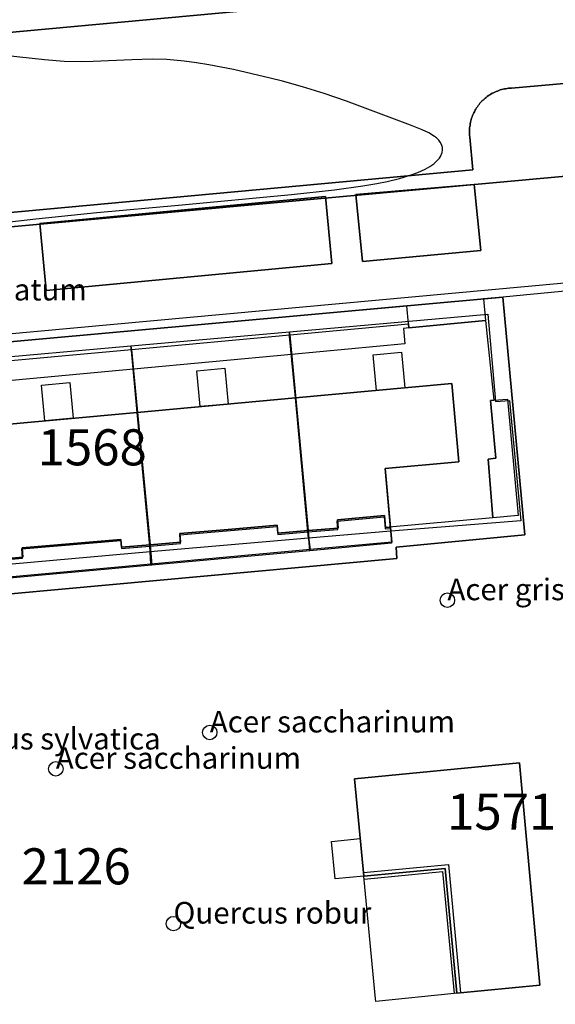
# Model space of a CAD drawing. Units: metres. Extents: x 371 to 2500344, y 152 to 1116202.
# Drawn here: x 2499436 to 2499473, y 1115451 to 1115520 of the extents above; entities that cross this region are included whole.
import ezdxf

# ---------------------------------------------------------------- set-up
doc = ezdxf.new("R2010")
doc.units = ezdxf.units.M
doc.header["$LTSCALE"] = 0.0002
for name, color, linetype, lineweight in [('cad_l_objetdivers_ligne', 10, 'Continuous', 25), ('cad_n_parcelle_mensu', 10, 'Continuous', 25), ('cad_s_batiment_horsol', 10, 'Continuous', 25), ('cad_s_batiment_horsol_toit', 10, 'Continuous', 25), ('cad_s_batiment_horsol_toit_sp', 10, 'Continuous', 25), ('cad_s_batiment_sousol', 10, 'Continuous', 25), ('cad_s_domroutier_objets_niv0', 10, 'Continuous', 25), ('cad_s_objetdivers_poly', 10, 'Continuous', 25), ('cad_s_parcelle_mensu', 10, 'Continuous', 25), ('geo_l_mna_courbe_niveau', 10, 'Continuous', 25), ('sipv_n_ica_arbre_isole', 10, 'Continuous', 25), ('sipv_p_ica_arbre_isole', 10, 'Continuous', 25)]:
    doc.layers.add(name, color=color, linetype=linetype, lineweight=lineweight)
doc.layers.add('cad_s_couvert', color=252, linetype='Continuous')
doc.layers.add('sipv_ica_p_arbre_isole', color=92, linetype='Continuous')
doc.styles.add('ECRITURE_DROIT', font='romans.shx')

# ---------------------------------------------------------------- blocks, each defined once
blk = doc.blocks.new('AP1S2_FeatureWriter_0_FMEBLOCK233')
at = {"layer": 'cad_s_domroutier_objets_niv0'}
for points in [[(64.229, 27.335), (52.263, 26.27), (52.163, 26.269), (52.063, 26.26), (51.963, 26.25), (51.863, 26.23), (51.763, 26.209), (51.673, 26.189), (51.573, 26.169), (51.473, 26.139), (51.383, 26.109), (51.283, 26.069), (51.193, 26.039), (51.103, 25.999), (51.013, 25.939), (50.923, 25.909), (50.833, 25.859), (50.753, 25.809), (50.673, 25.749), (50.583, 25.689), (50.503, 25.629), (50.433, 25.569), (50.353, 25.499), (50.283, 25.439), (50.213, 25.359), (50.143, 25.289), (50.073, 25.229), (50.013, 25.139), (49.953, 25.059), (49.893, 24.979), (49.833, 24.899), (49.783, 24.809), (49.733, 24.729), (49.683, 24.629), (49.643, 24.549), (49.603, 24.469), (49.563, 24.379), (49.533, 24.279), (49.493, 24.189), (49.463, 24.089), (49.443, 23.999), (49.413, 23.899), (49.393, 23.8), (49.383, 23.7), (49.363, 23.6), (49.353, 23.51), (49.353, 23.41), (49.342, 23.31), (49.342, 23.21), (49.353, 23.11), (49.353, 23.01), (49.363, 22.87), (49.572, 20.611), (-1.034, 15.943)], [(-7.94, 27.791), (41.734, 32.365)]]:
    blk.add_lwpolyline(points, dxfattribs=at)
blk = doc.blocks.new('AP1S2_FeatureWriter_0_FMEBLOCK268')
at = {"layer": 'cad_s_domroutier_objets_niv0'}
for points in [[(5.627, 40.857), (-2.524, 40.086), (-3.855, 39.965), (-3.714, 38.466), (-9.035, 37.944), (-9.065, 38.224), (-9.175, 39.483), (-61.562, 34.723)], [(-55.211, 44.242), (-4.604, 48.91), (-4.814, 51.169), (-4.824, 51.309), (-4.824, 51.409), (-4.834, 51.509), (-4.834, 51.609), (-4.824, 51.709), (-4.824, 51.809), (-4.814, 51.899), (-4.794, 51.998), (-4.784, 52.099), (-4.764, 52.198), (-4.734, 52.298), (-4.714, 52.388), (-4.684, 52.488), (-4.644, 52.578), (-4.614, 52.678), (-4.574, 52.768), (-4.534, 52.848), (-4.494, 52.928), (-4.444, 53.028), (-4.394, 53.108), (-4.344, 53.198), (-4.284, 53.278), (-4.224, 53.358), (-4.164, 53.438), (-4.104, 53.528), (-4.034, 53.588), (-3.964, 53.658), (-3.894, 53.738), (-3.824, 53.798), (-3.744, 53.868), (-3.674, 53.928), (-3.594, 53.988), (-3.504, 54.048), (-3.424, 54.108), (-3.344, 54.158), (-3.254, 54.208), (-3.164, 54.238), (-3.074, 54.298), (-2.983, 54.338), (-2.893, 54.368), (-2.793, 54.408), (-2.703, 54.438), (-2.603, 54.468), (-2.503, 54.488), (-2.413, 54.508), (-2.313, 54.529), (-2.213, 54.549), (-2.113, 54.558), (-2.013, 54.568), (-1.913, 54.569), (10.052, 55.634)]]:
    blk.add_lwpolyline(points, dxfattribs=at)
for points in [[(-12.705, 47.187), (-12.255, 42.55), (-4.044, 43.303), (-4.514, 47.891)], [(-34.624, 45.184), (-34.185, 40.545), (-14.376, 42.419), (-14.816, 47.056)]]:
    blk.add_lwpolyline(points, close=True, dxfattribs=at)
blk = doc.blocks.new('AP1S2_FeatureWriter_0_FMEBLOCK361')
at = {"layer": 'cad_l_objetdivers_ligne'}
for points in [[(-3.366, 3.912), (2.525, 4.474), (3.366, -4.434)], [(-3.326, 3.462), (2.115, 3.984), (2.916, -4.474)]]:
    blk.add_lwpolyline(points, dxfattribs=at)
blk = doc.blocks.new('AP1S2_FeatureWriter_0_FMEBLOCK742')
at = {"layer": 'cad_s_parcelle_mensu'}
blk.add_lwpolyline([(1.522, -12.932), (0.743, -13.001), (-13.214, -14.253), (-17.695, -14.655), (-16.683, -25.703), (-12.213, -25.251), (-9.077, -59.699), (-32.605, -59.699), (-75.807, 19.269), (-77.585, 24.268), (-79.054, 28.857), (-80.443, 33.447), (-80.672, 34.616), (-80.772, 36.566), (-80.521, 38.546), (-79.931, 40.466), (-79.08, 42.265), (-77.99, 43.945), (-76.62, 45.325), (-74.82, 46.205), (-72.9, 46.635), (-72.511, 42.306), (-2.846, 48.667), (57.594, 54.194)], dxfattribs=at)
for points in [[(-66.998, 17.381), (-59.529, 18.062), (-43.111, 19.553), (-9.767, 22.597), (-9.817, 23.387), (-0.876, 24.241), (-2.406, 40.721), (-68.523, 34.728)], [(0.154, -6.981), (-1.256, 8.428), (-12.707, 7.314), (-12.056, 0.565), (-6.416, 1.107), (-5.594, -7.551)]]:
    blk.add_lwpolyline(points, close=True, dxfattribs=at)
blk = doc.blocks.new('AP1S2_FeatureWriter_0_FMEBLOCK773')
at = {"layer": 'geo_l_mna_courbe_niveau'}
blk.add_lwpolyline([(-272.96, -84.308), (-270.323, -84.007), (-266.107, -83.578), (-260.441, -83.062), (-252.594, -82.318), (-249.61, -82), (-247.643, -81.731), (-246.684, -81.568), (-245.963, -81.423), (-245.117, -81.22), (-244.36, -80.993), (-243.85, -80.805), (-243.331, -80.568), (-242.999, -80.379), (-242.733, -80.192), (-242.519, -80.002), (-242.345, -79.799), (-242.277, -79.696), (-242.16, -79.425), (-242.13, -79.242), (-242.137, -79.064), (-242.197, -78.853), (-242.284, -78.693), (-242.382, -78.566), (-242.542, -78.409), (-242.677, -78.305), (-243.075, -78.064), (-243.546, -77.843), (-244.359, -77.522), (-248.794, -75.868), (-250.341, -75.325), (-251.837, -74.858), (-253.233, -74.473), (-254.083, -74.257), (-256.635, -73.669), (-258.341, -73.333), (-259.193, -73.192), (-260.046, -73.078), (-261.256, -72.975), (-262.263, -72.949), (-263.672, -72.986), (-266.347, -73.114), (-267.147, -73.127), (-268.364, -73.1), (-269.73, -72.999), (-273.594, -72.587)], dxfattribs=at)
blk = doc.blocks.new('SIPV_ICA_ARBRE_ISOLE')
at = {"layer": 'sipv_ica_p_arbre_isole'}
blk.add_circle((0, 0), 0.5, dxfattribs=at)

msp = doc.modelspace()

# ---------------------------------------------------------------- linework, layer by layer
at = {"layer": 'cad_s_batiment_horsol'}
for points in [[(2499462.8671, 1115498.5583), (2499462.897, 1115498.2784), (2499468.2178, 1115498.8006), (2499468.7978, 1115493.2639), (2499468.5677, 1115493.2436), (2499468.9378, 1115489.236), (2499468.3877, 1115489.1857), (2499468.7277, 1115485.1079), (2499461.2671, 1115484.4348), (2499461.207, 1115485.2644), (2499457.9365, 1115484.9729), (2499457.9866, 1115484.3933), (2499455.9064, 1115484.2224), (2499454.6362, 1115497.7948)], [(2499454.6362, 1115497.7948), (2499455.9064, 1115484.2224), (2499453.8161, 1115484.0416), (2499453.766, 1115484.6014), (2499450.3697, 1115484.3079), (2499447.0153, 1115484.0182), (2499447.0655, 1115483.4186), (2499444.9452, 1115483.2377), (2499443.6655, 1115496.7909)], [(2499442.9249, 1115483.6165), (2499436.0742, 1115483.0335), (2499436.1141, 1115482.3839), (2499434.0441, 1115482.203), (2499432.7369, 1115495.79), (2499443.6655, 1115496.7909), (2499444.9452, 1115483.2377), (2499442.9751, 1115483.0669)], [(2499459.1168, 1115467.0126), (2499470.5681, 1115468.1272), (2499471.9783, 1115452.7184), (2499466.4794, 1115452.1726), (2499466.23, 1115452.1478), (2499465.4086, 1115460.8062), (2499459.7679, 1115460.264)], [(2499460.6092, 1115451.5855), (2499460.5913, 1115451.7708), (2499459.7927, 1115460.0074), (2499459.7679, 1115460.264), (2499465.4086, 1115460.8062), (2499466.23, 1115452.1478), (2499466.03, 1115452.1278)]]:
    msp.add_lwpolyline(points, close=True, dxfattribs=at)
at = {"layer": 'cad_s_batiment_horsol_toit'}
for points in [[(2499454.616, 1115498.0112), (2499468.3698, 1115499.2295), (2499468.9067, 1115493.1689), (2499469.872, 1115493.2568), (2499470.6699, 1115484.8945), (2499461.6492, 1115484.1953), (2499461.7189, 1115483.4336), (2499456.0406, 1115482.9155), (2499455.8934, 1115484.1333), (2499457.9734, 1115484.3032), (2499457.9234, 1115484.8833), (2499461.1934, 1115485.1729), (2499461.2534, 1115484.3433), (2499461.6326, 1115484.377), (2499461.2534, 1115488.522), (2499466.3668, 1115488.9898), (2499465.8702, 1115494.4165), (2499455.0245, 1115493.4243), (2499454.6234, 1115497.7129)], [(2499443.6079, 1115497.0366), (2499454.6166, 1115498.0117), (2499454.624, 1115497.7134), (2499455.025, 1115493.4243), (2499444.0591, 1115492.4214), (2499443.654, 1115496.7134)], [(2499432.6982, 1115496.0703), (2499443.6085, 1115497.0366), (2499443.6545, 1115496.7134), (2499444.0596, 1115492.4214), (2499433.1381, 1115491.4224), (2499432.7245, 1115495.7134)], [(2499465.8702, 1115494.4165), (2499466.3668, 1115488.9898), (2499461.2534, 1115488.522), (2499461.6492, 1115484.1953), (2499455.9459, 1115483.6987), (2499455.8934, 1115484.1333), (2499455.0245, 1115493.4243)], [(2499444.9597, 1115482.7422), (2499444.9339, 1115483.1533), (2499444.0591, 1115492.4214), (2499455.025, 1115493.4243), (2499455.8939, 1115484.1333), (2499455.9465, 1115483.6987)], [(2499434.0345, 1115482.1235), (2499433.1381, 1115491.4224), (2499444.0596, 1115492.4214), (2499444.9345, 1115483.1533), (2499444.9602, 1115482.7427), (2499434.0568, 1115481.7935)], [(2499447.0039, 1115483.9331), (2499453.7539, 1115484.5132), (2499453.804, 1115483.9531), (2499455.8939, 1115484.1333), (2499456.0412, 1115482.9155), (2499445.0118, 1115481.9087), (2499444.9339, 1115483.1533), (2499447.054, 1115483.3335)], [(2499436.0645, 1115482.9536), (2499442.9145, 1115483.5337), (2499442.9645, 1115482.9834), (2499444.9345, 1115483.1533), (2499445.0124, 1115481.9092), (2499434.1161, 1115480.9146), (2499434.0345, 1115482.1235), (2499436.1045, 1115482.3037)], [(2499459.7679, 1115460.2642), (2499459.1168, 1115467.0127), (2499470.5681, 1115468.1274), (2499471.9783, 1115452.7183), (2499466.4794, 1115452.1724), (2499466.23, 1115452.148), (2499465.4086, 1115460.8062)], [(2499466.03, 1115452.1279), (2499460.6092, 1115451.5855), (2499460.5913, 1115451.771), (2499459.7927, 1115460.0073), (2499459.7679, 1115460.2642), (2499465.4086, 1115460.8062), (2499466.23, 1115452.148)]]:
    msp.add_lwpolyline(points, close=True, dxfattribs=at)
at = {"layer": 'cad_s_batiment_horsol_toit_sp'}
for points in [[(2499460.6542, 1115493.9395), (2499460.4208, 1115496.4185), (2499462.375, 1115496.6025), (2499462.6089, 1115494.1182)], [(2499448.4192, 1115492.8203), (2499448.1858, 1115495.2993), (2499450.1401, 1115495.4834), (2499450.374, 1115492.999)], [(2499437.6603, 1115491.8359), (2499437.4269, 1115494.3154), (2499439.3811, 1115494.499), (2499439.6151, 1115492.0147)]]:
    msp.add_lwpolyline(points, close=True, dxfattribs=at)
at = {"layer": 'cad_s_batiment_sousol'}
msp.add_lwpolyline([(2499473.6879, 1115501.371), (2499400.8212, 1115494.6967), (2499400.8311, 1115494.1769), (2499393.0417, 1115493.4857), (2499392.3537, 1115501.1445), (2499390.1601, 1115525.7804), (2499389.7612, 1115530.2795), (2499388.2653, 1115546.6269), (2499392.5151, 1115547.0174), (2499392.1859, 1115550.4766), (2499390.9754, 1115562.9959), (2499390.3906, 1115569.0435), (2499395.9003, 1115569.5639), (2499396.329, 1115564.8249), (2499396.4347, 1115563.6441), (2499397.8847, 1115547.438), (2499398.4846, 1115547.4979), (2499455.6695, 1115552.7977), (2499464.6001, 1115553.6133), (2499472.7049, 1115554.3437), (2499474.0996, 1115554.4695)], dxfattribs=at)
at = {"layer": 'cad_s_couvert'}
msp.add_lwpolyline([(2499459.7679, 1115460.264), (2499457.7776, 1115460.0729), (2499457.5271, 1115462.6825), (2499459.5174, 1115462.8732)], close=True, dxfattribs=at)
at = {"layer": 'cad_s_domroutier_objets_niv0'}
msp.add_lwpolyline([(2499459.4893, 1115520.9985), (2499409.8155, 1115516.4244)], dxfattribs=at)
for points in [[(2499459.6768, 1115502.8844), (2499459.2266, 1115507.5219), (2499467.418, 1115508.2254), (2499467.8877, 1115503.638)], [(2499437.3085, 1115505.5188), (2499457.1165, 1115507.3908), (2499457.5564, 1115502.7536), (2499437.7475, 1115500.8795)]]:
    msp.add_lwpolyline(points, close=True, dxfattribs=at)
at = {"layer": 'cad_s_objetdivers_poly'}
for points in [[(2499410.5098, 1115493.5081), (2499410.4898, 1115493.7483), (2499421.6284, 1115494.769), (2499432.7369, 1115495.79), (2499443.6655, 1115496.7909), (2499454.6362, 1115497.7948), (2499462.8671, 1115498.5583), (2499462.897, 1115498.2784), (2499462.527, 1115498.2481), (2499462.627, 1115497.1689), (2499454.7633, 1115496.4369), (2499443.7953, 1115495.4159), (2499432.8707, 1115494.399), (2499421.7585, 1115493.3646), (2499410.9494, 1115492.3584), (2499410.8397, 1115493.5381)], [(2499468.7277, 1115485.1079), (2499468.3877, 1115489.1857), (2499468.9378, 1115489.236), (2499468.5677, 1115493.2436), (2499468.7978, 1115493.2639), (2499469.7478, 1115493.3442), (2499470.4878, 1115485.2789)], [(2499456.0366, 1115482.83), (2499455.9064, 1115484.2224), (2499457.9866, 1115484.3933), (2499457.9365, 1115484.9729), (2499461.207, 1115485.2644), (2499461.2671, 1115484.4348), (2499461.597, 1115484.4646), (2499461.6969, 1115483.3455)], [(2499445.0749, 1115481.8316), (2499444.9452, 1115483.2377), (2499447.0655, 1115483.4186), (2499447.0153, 1115484.0182), (2499450.3697, 1115484.3079), (2499453.766, 1115484.6014), (2499453.8161, 1115484.0416), (2499455.9064, 1115484.2224), (2499456.0366, 1115482.83)], [(2499434.1638, 1115480.8376), (2499434.0441, 1115482.203), (2499436.1141, 1115482.3839), (2499436.0742, 1115483.0335), (2499442.9249, 1115483.6165), (2499442.9751, 1115483.0669), (2499444.9452, 1115483.2377), (2499445.0749, 1115481.8316)]]:
    msp.add_lwpolyline(points, close=True, dxfattribs=at)
at = {"layer": 'cad_s_parcelle_mensu'}
msp.add_lwpolyline([(2499529.4179, 1115513.8935), (2499468.9782, 1115508.366), (2499399.313, 1115502.0052), (2499398.9242, 1115506.3345), (2499397.0044, 1115505.9045), (2499395.2043, 1115505.0243), (2499393.8341, 1115503.6443), (2499392.7439, 1115501.9643), (2499391.8934, 1115500.1647), (2499391.303, 1115498.2447), (2499391.0525, 1115496.2651), (2499383.6117, 1115529.7088), (2499384.311, 1115527.5892), (2499385.9305, 1115526.0796), (2499388.0801, 1115525.5601), (2499393.1796, 1115526.0907), (2499397.1693, 1115526.4111), (2499409.6084, 1115528.5523), (2499454.093, 1115532.6559), (2499454.093, 1115532.6158), (2499457.9628, 1115532.9861), (2499457.9329, 1115533.4862), (2499493.7618, 1115536.7325)], dxfattribs=at)
for points in [[(2499412.2957, 1115477.7608), (2499404.8265, 1115477.0802), (2499403.3008, 1115494.4269), (2499469.418, 1115500.4202), (2499470.948, 1115483.9396), (2499462.007, 1115483.086), (2499462.0571, 1115482.2964), (2499428.7135, 1115479.2522)], [(2499470.5681, 1115468.1272), (2499471.9783, 1115452.7184), (2499466.23, 1115452.1478), (2499465.4086, 1115460.8062), (2499459.7679, 1115460.264), (2499459.1168, 1115467.0126)]]:
    msp.add_lwpolyline(points, close=True, dxfattribs=at)

# ---------------------------------------------------------------- block references
at = {"layer": 'cad_l_objetdivers_ligne'}
msp.add_blockref('AP1S2_FeatureWriter_0_FMEBLOCK361', (2499463.1138, 1115456.602), dxfattribs=at)
at = {"layer": 'cad_s_domroutier_objets_niv0'}
for name, p in [('AP1S2_FeatureWriter_0_FMEBLOCK233', (2499417.7554, 1115488.6335)), ('AP1S2_FeatureWriter_0_FMEBLOCK268', (2499471.9321, 1115460.3346))]:
    msp.add_blockref(name, p, dxfattribs=at)
at = {"layer": 'cad_s_parcelle_mensu'}
msp.add_blockref('AP1S2_FeatureWriter_0_FMEBLOCK742', (2499471.8243, 1115459.699), dxfattribs=at)
at = {"layer": 'geo_l_mna_courbe_niveau'}
msp.add_blockref('AP1S2_FeatureWriter_0_FMEBLOCK773', (2499707.3586, 1115589.8551), dxfattribs=at)
at = {"layer": 'sipv_p_ica_arbre_isole'}
for p in [(2499465.57, 1115479.4), (2499449.09, 1115470.23), (2499438.41, 1115467.71), (2499446.57, 1115456.98)]:
    msp.add_blockref('SIPV_ICA_ARBRE_ISOLE', p, dxfattribs=at)

# ---------------------------------------------------------------- texts
at = {"layer": 'cad_n_parcelle_mensu', "linetype": 'Continuous', "style": 'ECRITURE_DROIT'}
for s, p in [('1568', (2499437.1507, 1115488.7502)), ('1571', (2499465.5476, 1115463.49)), ('2126', (2499436.0366, 1115459.699))]:
    msp.add_text(s, height=2.5, dxfattribs=at).set_placement(p)
at = {"layer": 'sipv_n_ica_arbre_isole', "linetype": 'Continuous', "style": 'ECRITURE_DROIT'}
for s, p in [('Acer palmatum subsp. palmatum', (2499408.79, 1115500.18)), ('Acer griseum', (2499465.57, 1115479.4)), ('Acer saccharinum', (2499449.09, 1115470.23)), ('Fagus sylvatica', (2499431.24, 1115469.05)), ('Acer saccharinum', (2499438.41, 1115467.71)), ('Quercus robur', (2499446.57, 1115456.98))]:
    msp.add_text(s, height=1.5, dxfattribs=at).set_placement(p)

doc.saveas('drawing.dxf')
